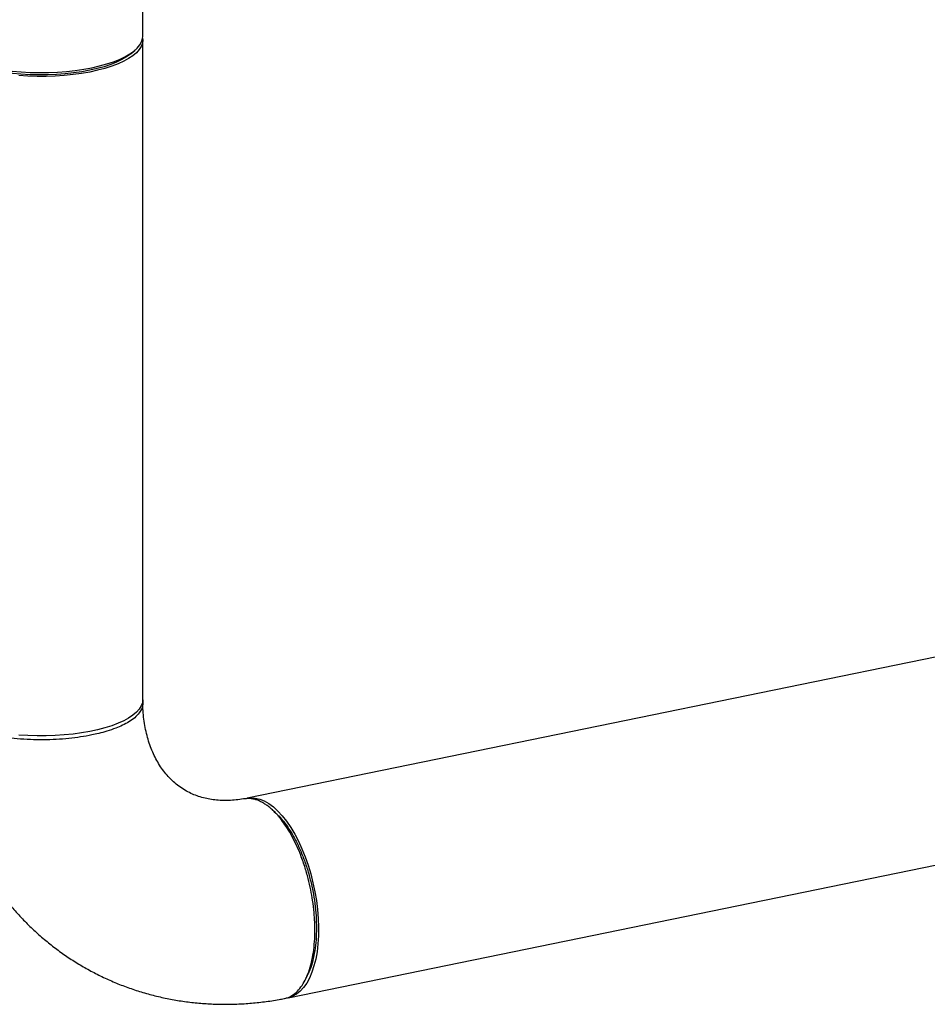
# Model space of a CAD drawing. Extents: x -125.3 to -107.2, y -65.1 to -57.
# Drawn here: x -119.7 to -119.3, y -61.4 to -60.9 of the extents above; entities that cross this region are included whole.
import ezdxf

# ---------------------------------------------------------------- set-up
doc = ezdxf.new("R2010")
doc.units = 0
doc.header["$MEASUREMENT"] = 0
doc.layers.get('0').update_dxf_attribs({"linetype": 'CONTINUOUS'})
doc.layers.add('LINES', color=7, linetype='CONTINUOUS')

# ---------------------------------------------------------------- blocks, each defined once
blk = doc.blocks.new('A$C2579555F')
at = {"color": 7, "linetype": 'CONTINUOUS'}
for p, q in [((4.49513, 0.55202), (4.49513, 0.60013)), ((4.49513, 0.22482), (4.49513, 0.55009)), ((4.48945, 0.54359), (4.49136, 0.54524)), ((4.93322, 0.2555), (4.54668, 0.17622)), ((4.56687, 0.07778), (4.95341, 0.15706))]:
    blk.add_line(p, q, dxfattribs=at)
at = {"color": 7, "linetype": 'CONTINUOUS', "flags": 128}
for points in [[(4.4308, 0.53489), (4.43518, 0.53451), (4.43963, 0.53427), (4.44414, 0.53417), (4.44864, 0.53422), (4.45312, 0.53441), (4.45753, 0.53475), (4.46184, 0.53522), (4.46601, 0.53583), (4.47001, 0.53656)], [(4.49506, 0.55106), (4.49513, 0.55022), (4.49496, 0.54862), (4.49439, 0.54704), (4.49342, 0.54547), (4.49206, 0.54394), (4.49032, 0.54247), (4.48821, 0.54105), (4.48575, 0.53971), (4.48297, 0.53845), (4.47988, 0.53728), (4.47651, 0.53622), (4.47288, 0.53527), (4.46903, 0.53444), (4.46498, 0.53373), (4.46077, 0.53316), (4.45643, 0.53272), (4.452, 0.53242), (4.44752, 0.53227), (4.44301, 0.53225), (4.43851, 0.53238), (4.43407, 0.53266)], [(4.47001, 0.53656), (4.47381, 0.53743), (4.47737, 0.53841), (4.48068, 0.5395), (4.4837, 0.54069), (4.4864, 0.54197), (4.48877, 0.54333), (4.49079, 0.54476), (4.49243, 0.54625), (4.4937, 0.54779), (4.49457, 0.54936), (4.49504, 0.55096), (4.49513, 0.55202)], [(4.46898, 0.53527), (4.46508, 0.53455), (4.46102, 0.53396), (4.45683, 0.53351), (4.45253, 0.53319), (4.44817, 0.53301), (4.44379, 0.53298), (4.43941, 0.53309), (4.43508, 0.53333), (4.43084, 0.53372), (4.4267, 0.53424), (4.42272, 0.53489), (4.41892, 0.53567), (4.41534, 0.53657), (4.412, 0.53758), (4.40894, 0.5387), (4.40617, 0.5399), (4.40372, 0.5412), (4.40162, 0.54256), (4.40033, 0.54359)], [(4.48945, 0.54359), (4.48908, 0.54327), (4.48715, 0.54187), (4.48487, 0.54054), (4.48226, 0.53929), (4.47934, 0.53813), (4.47613, 0.53706), (4.47267, 0.53611), (4.46898, 0.53527)], [(4.49513, 0.22482), (4.49496, 0.22335), (4.49439, 0.22176), (4.49342, 0.2202), (4.49206, 0.21867), (4.49032, 0.21719), (4.48821, 0.21578), (4.48575, 0.21443), (4.48297, 0.21317), (4.47988, 0.21201), (4.47651, 0.21094), (4.47288, 0.20999), (4.46903, 0.20916), (4.46498, 0.20846), (4.46077, 0.20788), (4.45643, 0.20744), (4.452, 0.20715), (4.44752, 0.20699), (4.44301, 0.20698), (4.43851, 0.20711), (4.43407, 0.20738)], [(4.546, 0.17606), (4.54639, 0.17615), (4.54848, 0.17643), (4.55064, 0.17632), (4.55285, 0.1758), (4.55509, 0.1749), (4.55734, 0.1736), (4.55959, 0.17194), (4.56182, 0.16991), (4.564, 0.16753), (4.56613, 0.16483), (4.56818, 0.16183), (4.57014, 0.15854), (4.572, 0.155), (4.57373, 0.15123), (4.57532, 0.14727), (4.57676, 0.14315), (4.57805, 0.1389), (4.57916, 0.13455), (4.58009, 0.13013), (4.58084, 0.1257), (4.58139, 0.12127), (4.58174, 0.11689), (4.58189, 0.1126), (4.58184, 0.10841), (4.58159, 0.10438), (4.58114, 0.10053), (4.58049, 0.09689), (4.57965, 0.0935), (4.57863, 0.09037), (4.57743, 0.08754), (4.57606, 0.08503), (4.57454, 0.08286), (4.57288, 0.08104), (4.57108, 0.07959), (4.56917, 0.07852), (4.56717, 0.07784), (4.56573, 0.07761)]]:
    blk.add_lwpolyline(points, dxfattribs=at)
at = {"color": 7, "linetype": 'CONTINUOUS'}
for points, knots in [([(4.47001, 0.20743), (4.4682, 0.20708), (4.46456, 0.20639), (4.45866, 0.20567), (4.45251, 0.20518), (4.44614, 0.20498), (4.43968, 0.20507), (4.43322, 0.20546), (4.42689, 0.20615), (4.42079, 0.20714), (4.41555, 0.20833), (4.41113, 0.20961), (4.40747, 0.21091), (4.40418, 0.21235), (4.40131, 0.21392), (4.39892, 0.21558), (4.39704, 0.21732), (4.39569, 0.2191), (4.39488, 0.22091), (4.39456, 0.22261), (4.39475, 0.22371), (4.39483, 0.2242)], [0, 0, 0, 0, 0.056313, 0.113355, 0.171124, 0.229622, 0.288848, 0.348803, 0.409486, 0.470897, 0.533036, 0.580135, 0.627644, 0.675561, 0.723891, 0.772272, 0.820242, 0.867801, 0.91495, 0.961688, 1, 1, 1, 1]), ([(4.49495, 0.22447), (4.49497, 0.22441), (4.49522, 0.22372), (4.49519, 0.22269), (4.49499, 0.22138), (4.49466, 0.22036), (4.49415, 0.21933), (4.49316, 0.21784), (4.49139, 0.216), (4.48854, 0.21397), (4.48534, 0.21224), (4.48169, 0.21068), (4.47775, 0.20934), (4.47375, 0.20824), (4.47116, 0.20767), (4.47001, 0.20743)], [0, 0, 0, 0, 0.008211, 0.102611, 0.151773, 0.202232, 0.253985, 0.307054, 0.428765, 0.540463, 0.642134, 0.733781, 0.840348, 0.929091, 1, 1, 1, 1]), ([(4.39467, 0.2228), (4.39468, 0.2218), (4.39472, 0.21821), (4.39505, 0.21207), (4.39576, 0.20441), (4.39682, 0.19684), (4.39821, 0.18938), (4.39992, 0.18204), (4.40197, 0.17483), (4.40433, 0.16779), (4.40701, 0.16091), (4.40999, 0.15421), (4.41328, 0.14772), (4.41686, 0.14143), (4.42072, 0.13537), (4.42485, 0.12955), (4.42925, 0.12397), (4.4339, 0.11865), (4.43879, 0.1136), (4.44392, 0.10882), (4.44927, 0.10433), (4.45482, 0.10013), (4.46058, 0.09623), (4.46652, 0.09263), (4.47264, 0.08934), (4.47892, 0.08637), (4.48535, 0.08372), (4.49192, 0.0814), (4.49861, 0.07942), (4.50542, 0.07776), (4.51233, 0.07645), (4.51933, 0.07547), (4.52641, 0.07484), (4.53355, 0.07455), (4.54074, 0.07461), (4.54797, 0.07502), (4.55522, 0.07578), (4.56088, 0.07662), (4.56411, 0.07725), (4.56493, 0.0774)], [0, 0, 0, 0, 0.011206, 0.040171, 0.069112, 0.097994, 0.126809, 0.155548, 0.184202, 0.212767, 0.241234, 0.2696, 0.297862, 0.326018, 0.354071, 0.382021, 0.409873, 0.437634, 0.465311, 0.492914, 0.520453, 0.54794, 0.575387, 0.602808, 0.630214, 0.657617, 0.685028, 0.712463, 0.739934, 0.767453, 0.79503, 0.822678, 0.850403, 0.878213, 0.906114, 0.93411, 0.962202, 0.990393, 1, 1, 1, 1]), ([(4.54521, 0.17594), (4.5451, 0.17592), (4.54372, 0.17566), (4.54115, 0.17532), (4.53757, 0.17507), (4.53409, 0.17507), (4.53072, 0.17533), (4.52744, 0.17583), (4.52425, 0.1766), (4.52114, 0.17763), (4.5181, 0.17896), (4.51515, 0.18061), (4.51232, 0.18258), (4.50965, 0.18487), (4.50719, 0.18744), (4.50497, 0.19023), (4.50298, 0.19323), (4.50122, 0.19643), (4.49968, 0.19981), (4.49835, 0.20338), (4.49724, 0.20713), (4.49636, 0.21106), (4.4957, 0.21515), (4.49529, 0.21915), (4.4952, 0.22185), (4.49516, 0.22308)], [0, 0, 0, 0, 0.0037602, 0.0447934, 0.0862672, 0.1285857, 0.1719659, 0.2166709, 0.2629996, 0.3112552, 0.3616601, 0.4141557, 0.468107, 0.5218746, 0.5738763, 0.6235325, 0.6709217, 0.7163905, 0.7603216, 0.8030496, 0.8448474, 0.8859339, 0.9264804, 0.966622, 1, 1, 1, 1]), ([(4.58011, 0.11117), (4.58009, 0.11245), (4.58006, 0.11531), (4.57971, 0.12022), (4.57907, 0.12558), (4.57808, 0.13118), (4.57704, 0.13576), (4.57598, 0.13963), (4.57505, 0.14268), (4.57399, 0.1458), (4.57253, 0.14964), (4.57065, 0.15395), (4.56833, 0.15842), (4.56598, 0.1623), (4.56378, 0.16538), (4.56178, 0.1678), (4.55999, 0.16969), (4.55828, 0.17128), (4.55664, 0.17258), (4.55506, 0.17364), (4.55347, 0.17453), (4.55183, 0.17525), (4.55012, 0.17579), (4.54834, 0.17609), (4.54668, 0.17617), (4.54566, 0.17596), (4.54522, 0.17587)], [0, 0, 0, 0, 0.040974, 0.092074, 0.153296, 0.205868, 0.264133, 0.295415, 0.328121, 0.362252, 0.397807, 0.457951, 0.515127, 0.569337, 0.62058, 0.659446, 0.696409, 0.731474, 0.764637, 0.7959, 0.827309, 0.860483, 0.895556, 0.932521, 0.971385, 1, 1, 1, 1]), ([(4.56061, 0.16912), (4.56035, 0.16936), (4.55982, 0.16985), (4.55929, 0.17033), (4.55903, 0.17057)], [0, 0, 0, 0, 0.499999, 1, 1, 1, 1]), ([(4.56061, 0.16906), (4.56142, 0.1683), (4.56327, 0.16655), (4.56604, 0.16301), (4.56887, 0.15867), (4.5715, 0.15377), (4.57388, 0.1484), (4.57596, 0.14268), (4.57771, 0.13669), (4.5791, 0.13053), (4.58011, 0.12433), (4.58075, 0.11814), (4.58083, 0.11417), (4.58086, 0.11217)], [0, 0, 0, 0, 0.072833, 0.165785, 0.258178, 0.350967, 0.443901, 0.536887, 0.629032, 0.72194, 0.814802, 0.906953, 1, 1, 1, 1]), ([(4.58086, 0.11217), (4.58082, 0.11023), (4.58074, 0.10634), (4.5801, 0.10094), (4.57908, 0.09599), (4.5779, 0.09206), (4.57693, 0.09006), (4.57655, 0.08929)], [0, 0, 0, 0, 0.217116, 0.433931, 0.649732, 0.866686, 1, 1, 1, 1]), ([(4.56493, 0.07741), (4.56497, 0.07741), (4.56607, 0.07751), (4.56808, 0.0784), (4.57084, 0.08027), (4.57327, 0.08301), (4.57536, 0.08643), (4.57709, 0.09048), (4.57844, 0.09507), (4.5794, 0.10011), (4.57999, 0.10547), (4.58007, 0.10928), (4.58011, 0.11117)], [0, 0, 0, 0, 0.004918, 0.120899, 0.235529, 0.348803, 0.460723, 0.571288, 0.680497, 0.788354, 0.894854, 1, 1, 1, 1]), ([(4.57565, 0.08724), (4.57581, 0.08757), (4.57612, 0.08823), (4.57644, 0.08889), (4.5766, 0.08922)], [0, 0, 0, 0, 0.5000326, 1, 1, 1, 1])]:
    blk.add_open_spline(points, degree=3, knots=knots, dxfattribs=at)

msp = doc.modelspace()

# ---------------------------------------------------------------- block references
at = {"layer": 'LINES', "linetype": 'CONTINUOUS'}
msp.add_blockref('A$C2579555F', (-124.17862, -61.46263), dxfattribs=at)

doc.saveas('drawing.dxf')
